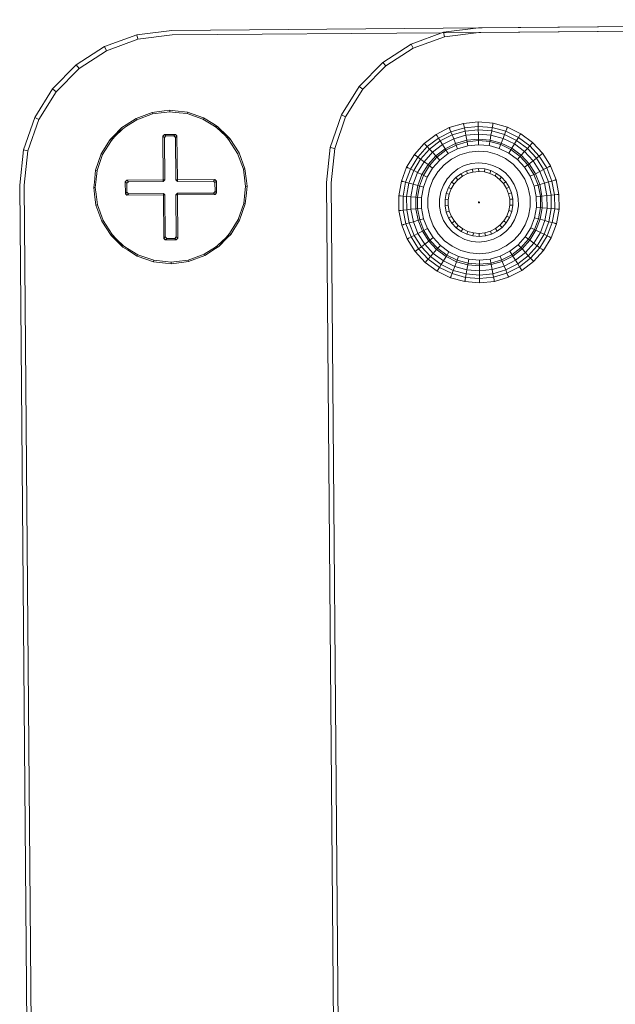
# Model space of a CAD drawing. Units: millimetres. Extents: x 701549 to 705604, y 106762 to 111694.
# Drawn here: x 703116 to 703154, y 108727 to 108791 of the extents above; entities that cross this region are included whole.
import ezdxf

# ---------------------------------------------------------------- set-up
doc = ezdxf.new("R2010")
doc.units = ezdxf.units.MM
doc.header["$MEASUREMENT"] = 0
doc.layers.add('Чертеж и Рисунок_Ном._пера__7', color=7, linetype='Continuous', lineweight=15)

msp = doc.modelspace()

# ---------------------------------------------------------------- linework, layer by layer
at = {"layer": 'Чертеж и Рисунок_Ном._пера__7', "color": 7, "linetype": 'Continuous', "lineweight": 15}
for p, q in [((703125.448, 108790.765), (703162.276, 108791.072)), ((703143.064, 108790.612), (703244.911, 108791.461)), ((703145.447, 108790.93), (703162.277, 108791.07)), ((703123.159, 108790.482), (703121.061, 108789.711)), ((703125.448, 108790.765), (703123.159, 108790.482)), ((703123.159, 108790.482), (703123.23, 108790.188)), ((703125.467, 108790.465), (703123.23, 108790.188)), ((703125.467, 108790.465), (703143.064, 108790.612)), ((703143.158, 108790.646), (703141.06, 108789.876)), ((703143.229, 108790.353), (703141.195, 108789.606)), ((703145.447, 108790.93), (703143.158, 108790.646)), ((703143.158, 108790.646), (703143.229, 108790.353)), ((703145.467, 108790.63), (703143.229, 108790.353)), ((703145.467, 108790.63), (703162.371, 108790.771)), ((703121.061, 108789.711), (703119.214, 108788.515)), ((703121.061, 108789.711), (703121.196, 108789.441)), ((703123.23, 108790.188), (703121.196, 108789.441)), ((703141.06, 108789.876), (703139.213, 108788.679)), ((703141.06, 108789.876), (703141.195, 108789.606)), ((703121.196, 108789.441), (703119.405, 108788.281)), ((703141.195, 108789.606), (703139.404, 108788.445)), ((703119.214, 108788.515), (703117.678, 108786.952)), ((703119.214, 108788.515), (703119.405, 108788.281)), ((703139.213, 108788.679), (703137.677, 108787.117)), ((703139.404, 108788.445), (703137.914, 108786.931)), ((703139.404, 108788.445), (703137.914, 108786.93)), ((703139.213, 108788.679), (703139.404, 108788.445)), ((703119.405, 108788.281), (703117.915, 108786.766)), ((703137.677, 108787.117), (703136.511, 108785.251)), ((703137.677, 108787.117), (703136.511, 108785.251)), ((703137.677, 108787.117), (703137.914, 108786.931)), ((703137.914, 108786.93), (703137.677, 108787.117)), ((703117.678, 108786.952), (703116.512, 108785.086)), ((703117.915, 108786.766), (703116.784, 108784.956)), ((703117.678, 108786.952), (703117.915, 108786.766)), ((703137.914, 108786.931), (703136.784, 108785.12)), ((703137.914, 108786.93), (703136.784, 108785.12)), ((703124.175, 108785.417), (703123.126, 108785.032)), ((703124.198, 108785.32), (703123.171, 108784.942)), ((703124.175, 108785.417), (703124.957, 108785.514)), ((703124.175, 108785.417), (703124.198, 108785.32)), ((703124.198, 108785.32), (703124.958, 108785.414)), ((703125.319, 108785.559), (703124.957, 108785.514)), ((703125.32, 108785.458), (703124.958, 108785.414)), ((703125.319, 108785.559), (703125.674, 108785.521)), ((703125.319, 108785.559), (703125.32, 108785.458)), ((703125.675, 108785.421), (703125.32, 108785.458)), ((703126.466, 108785.436), (703125.674, 108785.521)), ((703125.675, 108785.421), (703126.444, 108785.338)), ((703126.466, 108785.436), (703126.444, 108785.338)), ((703127.478, 108784.978), (703126.444, 108785.338)), ((703127.521, 108785.069), (703126.466, 108785.436)), ((703136.511, 108785.251), (703135.776, 108783.14)), ((703135.776, 108783.14), (703136.511, 108785.251)), ((703136.511, 108785.251), (703136.784, 108785.12)), ((703136.511, 108785.251), (703136.511, 108785.251)), ((703136.784, 108785.12), (703136.511, 108785.251)), ((703116.512, 108785.086), (703115.777, 108782.976)), ((703116.784, 108784.956), (703116.071, 108782.91)), ((703116.512, 108785.086), (703116.784, 108784.956)), ((703122.202, 108784.434), (703122.485, 108784.617)), ((703123.126, 108785.032), (703122.485, 108784.617)), ((703123.171, 108784.942), (703122.486, 108784.517)), ((703123.126, 108785.032), (703123.171, 108784.942)), ((703127.521, 108785.069), (703127.478, 108784.978)), ((703127.478, 108784.978), (703128.232, 108784.526)), ((703127.521, 108785.069), (703128.231, 108784.625)), ((703128.454, 108784.486), (703128.231, 108784.625)), ((703136.784, 108785.12), (703136.071, 108783.074)), ((703144.469, 108784.699), (703143.54, 108784.426)), ((703145.432, 108784.796), (703144.469, 108784.699)), ((703144.471, 108784.686), (703144.469, 108784.699)), ((703144.474, 108784.671), (703144.471, 108784.686)), ((703144.477, 108784.657), (703144.474, 108784.671)), ((703144.48, 108784.641), (703144.477, 108784.657)), ((703144.484, 108784.623), (703144.48, 108784.641)), ((703144.487, 108784.603), (703144.484, 108784.623)), ((703144.492, 108784.58), (703144.487, 108784.603)), ((703144.524, 108784.417), (703144.492, 108784.58)), ((703145.432, 108784.796), (703146.396, 108784.715)), ((703145.432, 108784.782), (703145.432, 108784.796)), ((703145.432, 108784.768), (703145.432, 108784.782)), ((703145.432, 108784.753), (703145.432, 108784.768)), ((703145.432, 108784.736), (703145.432, 108784.753)), ((703145.432, 108784.718), (703145.432, 108784.736)), ((703145.433, 108784.698), (703145.432, 108784.718)), ((703145.433, 108784.675), (703145.433, 108784.698)), ((703145.434, 108784.509), (703145.433, 108784.675)), ((703146.346, 108784.433), (703146.375, 108784.595)), ((703146.375, 108784.595), (703146.379, 108784.618)), ((703146.379, 108784.618), (703146.383, 108784.638)), ((703146.383, 108784.638), (703146.386, 108784.657)), ((703146.386, 108784.657), (703146.389, 108784.673)), ((703146.389, 108784.673), (703146.391, 108784.687)), ((703146.391, 108784.687), (703146.394, 108784.702)), ((703146.394, 108784.702), (703146.396, 108784.715)), ((703147.329, 108784.458), (703146.396, 108784.715)), ((703122.202, 108784.434), (703121.632, 108783.854)), ((703122.202, 108784.434), (703121.732, 108783.855)), ((703122.266, 108784.356), (703121.732, 108783.855)), ((703122.266, 108784.356), (703122.486, 108784.517)), ((703124.97, 108783.982), (703124.87, 108783.881)), ((703124.97, 108783.982), (703125.687, 108783.988)), ((703124.97, 108783.982), (703125.07, 108783.883)), ((703125.687, 108783.988), (703125.588, 108783.887)), ((703125.687, 108783.988), (703125.788, 108783.889)), ((703128.392, 108784.407), (703128.232, 108784.526)), ((703128.454, 108784.486), (703128.232, 108784.526)), ((703128.392, 108784.407), (703128.934, 108783.915)), ((703128.454, 108784.486), (703128.934, 108783.915)), ((703128.454, 108784.486), (703129.034, 108783.916)), ((703129.157, 108783.654), (703128.934, 108783.915)), ((703129.034, 108783.916), (703129.157, 108783.654)), ((703129.236, 108783.718), (703129.034, 108783.916)), ((703142.677, 108783.987), (703141.91, 108783.398)), ((703143.54, 108784.426), (703142.677, 108783.987)), ((703142.685, 108783.976), (703142.677, 108783.987)), ((703142.692, 108783.964), (703142.685, 108783.976)), ((703142.7, 108783.951), (703142.692, 108783.964)), ((703142.709, 108783.937), (703142.7, 108783.951)), ((703142.719, 108783.922), (703142.709, 108783.937)), ((703142.73, 108783.904), (703142.719, 108783.922)), ((703143.646, 108784.16), (703142.83, 108783.745)), ((703143.728, 108783.952), (703142.95, 108783.556)), ((703143.545, 108784.413), (703143.54, 108784.426)), ((703143.55, 108784.4), (703143.545, 108784.413)), ((703143.556, 108784.386), (703143.55, 108784.4)), ((703143.562, 108784.371), (703143.556, 108784.386)), ((703143.569, 108784.354), (703143.562, 108784.371)), ((703143.576, 108784.335), (703143.569, 108784.354)), ((703143.585, 108784.313), (703143.576, 108784.335)), ((703143.646, 108784.16), (703143.585, 108784.313)), ((703144.524, 108784.417), (703143.646, 108784.16)), ((703143.728, 108783.952), (703143.646, 108784.16)), ((703144.567, 108784.198), (703143.728, 108783.952)), ((703143.831, 108783.694), (703143.728, 108783.952)), ((703144.62, 108783.925), (703143.831, 108783.694)), ((703145.434, 108784.509), (703144.524, 108784.417)), ((703144.567, 108784.198), (703144.524, 108784.417)), ((703145.436, 108784.285), (703144.567, 108784.198)), ((703144.62, 108783.925), (703144.567, 108784.198)), ((703145.438, 108784.008), (703144.62, 108783.925)), ((703144.683, 108783.605), (703144.62, 108783.925)), ((703145.434, 108784.509), (703146.346, 108784.433)), ((703145.436, 108784.285), (703145.434, 108784.509)), ((703145.436, 108784.285), (703146.307, 108784.212)), ((703145.438, 108784.008), (703145.436, 108784.285)), ((703145.438, 108784.008), (703146.258, 108783.939)), ((703145.441, 108783.682), (703145.438, 108784.008)), ((703146.201, 108783.617), (703146.258, 108783.939)), ((703146.258, 108783.939), (703146.307, 108784.212)), ((703147.051, 108783.721), (703146.258, 108783.939)), ((703146.307, 108784.212), (703146.346, 108784.433)), ((703147.149, 108783.98), (703146.307, 108784.212)), ((703147.228, 108784.189), (703146.346, 108784.433)), ((703147.051, 108783.721), (703147.149, 108783.98)), ((703147.149, 108783.98), (703147.228, 108784.189)), ((703147.934, 108783.597), (703147.149, 108783.98)), ((703147.228, 108784.189), (703147.287, 108784.344)), ((703148.05, 108783.788), (703147.228, 108784.189)), ((703147.287, 108784.344), (703147.295, 108784.366)), ((703147.295, 108784.366), (703147.302, 108784.385)), ((703147.302, 108784.385), (703147.308, 108784.402)), ((703147.308, 108784.402), (703147.314, 108784.418)), ((703147.314, 108784.418), (703147.32, 108784.431)), ((703147.32, 108784.431), (703147.325, 108784.445)), ((703147.325, 108784.445), (703147.329, 108784.458)), ((703148.199, 108784.033), (703147.329, 108784.458)), ((703148.05, 108783.788), (703148.136, 108783.93)), ((703148.136, 108783.93), (703148.148, 108783.95)), ((703148.148, 108783.95), (703148.159, 108783.967)), ((703148.159, 108783.967), (703148.169, 108783.983)), ((703148.169, 108783.983), (703148.177, 108783.997)), ((703148.177, 108783.997), (703148.185, 108784.009)), ((703148.185, 108784.009), (703148.192, 108784.022)), ((703148.192, 108784.022), (703148.199, 108784.033)), ((703148.977, 108783.456), (703148.199, 108784.033)), ((703121.434, 108783.653), (703120.851, 108782.72)), ((703121.513, 108783.591), (703120.942, 108782.676)), ((703121.434, 108783.653), (703121.632, 108783.854)), ((703121.434, 108783.653), (703121.513, 108783.591)), ((703121.513, 108783.591), (703121.732, 108783.855)), ((703121.632, 108783.854), (703121.513, 108783.591)), ((703124.87, 108783.881), (703124.971, 108783.782)), ((703124.894, 108781.017), (703124.87, 108783.881)), ((703124.971, 108783.782), (703125.07, 108783.883)), ((703124.994, 108781.018), (703124.971, 108783.782)), ((703125.07, 108783.883), (703125.588, 108783.887)), ((703125.588, 108783.887), (703125.688, 108783.788)), ((703125.688, 108783.788), (703125.788, 108783.889)), ((703125.711, 108781.024), (703125.688, 108783.788)), ((703125.812, 108781.024), (703125.788, 108783.889)), ((703129.236, 108783.718), (703129.157, 108783.654)), ((703129.744, 108782.749), (703129.157, 108783.654)), ((703129.834, 108782.794), (703129.236, 108783.718)), ((703141.91, 108783.398), (703141.264, 108782.677)), ((703141.919, 108783.388), (703141.91, 108783.398)), ((703141.929, 108783.377), (703141.919, 108783.388)), ((703141.939, 108783.366), (703141.929, 108783.377)), ((703141.95, 108783.354), (703141.939, 108783.366)), ((703141.962, 108783.341), (703141.95, 108783.354)), ((703141.976, 108783.326), (703141.962, 108783.341)), ((703141.992, 108783.309), (703141.976, 108783.326)), ((703142.105, 108783.187), (703141.992, 108783.309)), ((703142.83, 108783.745), (703142.105, 108783.187)), ((703142.95, 108783.556), (703142.257, 108783.023)), ((703143.097, 108783.321), (703142.445, 108782.82)), ((703142.742, 108783.885), (703142.73, 108783.904)), ((703142.83, 108783.745), (703142.742, 108783.885)), ((703142.95, 108783.556), (703142.83, 108783.745)), ((703143.097, 108783.321), (703142.95, 108783.556)), ((703143.831, 108783.694), (703143.097, 108783.321)), ((703143.272, 108783.045), (703143.097, 108783.321)), ((703143.951, 108783.39), (703143.272, 108783.045)), ((703143.99, 108783.293), (703143.327, 108782.957)), ((703143.951, 108783.39), (703143.831, 108783.694)), ((703144.683, 108783.605), (703143.951, 108783.39)), ((703144.088, 108783.045), (703143.951, 108783.39)), ((703144.703, 108783.503), (703143.99, 108783.293)), ((703145.441, 108783.682), (703144.683, 108783.605)), ((703144.754, 108783.241), (703144.683, 108783.605)), ((703145.442, 108783.577), (703144.703, 108783.503)), ((703145.444, 108783.31), (703144.754, 108783.241)), ((703145.441, 108783.682), (703146.201, 108783.617)), ((703145.444, 108783.31), (703145.441, 108783.682)), ((703145.442, 108783.577), (703146.182, 108783.515)), ((703145.444, 108783.31), (703146.135, 108783.252)), ((703146.135, 108783.252), (703146.201, 108783.617)), ((703146.899, 108783.318), (703146.182, 108783.515)), ((703146.935, 108783.415), (703146.201, 108783.617)), ((703146.804, 108783.068), (703146.935, 108783.415)), ((703147.566, 108782.992), (703146.899, 108783.318)), ((703146.935, 108783.415), (703147.051, 108783.721)), ((703147.621, 108783.081), (703146.935, 108783.415)), ((703147.79, 108783.36), (703147.051, 108783.721)), ((703147.621, 108783.081), (703147.79, 108783.36)), ((703147.79, 108783.36), (703147.934, 108783.597)), ((703148.451, 108782.87), (703147.79, 108783.36)), ((703147.934, 108783.597), (703148.05, 108783.788)), ((703148.636, 108783.077), (703147.934, 108783.597)), ((703148.785, 108783.243), (703148.05, 108783.788)), ((703148.785, 108783.243), (703148.896, 108783.366)), ((703148.896, 108783.366), (703148.911, 108783.384)), ((703148.911, 108783.384), (703148.925, 108783.399)), ((703148.925, 108783.399), (703148.937, 108783.413)), ((703148.937, 108783.413), (703148.948, 108783.424)), ((703148.948, 108783.424), (703148.958, 108783.436)), ((703148.958, 108783.436), (703148.968, 108783.447)), ((703148.968, 108783.447), (703148.977, 108783.456)), ((703149.634, 108782.747), (703148.977, 108783.456)), ((703115.777, 108782.976), (703115.531, 108780.682)), ((703115.777, 108782.976), (703116.071, 108782.91)), ((703116.071, 108782.91), (703115.832, 108780.667)), ((703120.851, 108782.72), (703120.484, 108781.664)), ((703120.942, 108782.676), (703120.582, 108781.642)), ((703120.851, 108782.72), (703120.942, 108782.676)), ((703129.834, 108782.794), (703129.744, 108782.749)), ((703130.121, 108781.722), (703129.744, 108782.749)), ((703130.219, 108781.745), (703129.834, 108782.794)), ((703135.776, 108783.14), (703135.531, 108780.847)), ((703135.776, 108783.14), (703136.071, 108783.074)), ((703136.071, 108783.074), (703135.831, 108780.832)), ((703141.264, 108782.677), (703140.761, 108781.85)), ((703141.275, 108782.669), (703141.264, 108782.677)), ((703141.286, 108782.66), (703141.275, 108782.669)), ((703141.298, 108782.652), (703141.286, 108782.66)), ((703141.311, 108782.642), (703141.298, 108782.652)), ((703141.326, 108782.631), (703141.311, 108782.642)), ((703141.342, 108782.618), (703141.326, 108782.631)), ((703142.105, 108783.187), (703141.494, 108782.506)), ((703142.257, 108783.023), (703141.673, 108782.373)), ((703142.445, 108782.82), (703141.896, 108782.207)), ((703142.257, 108783.023), (703142.105, 108783.187)), ((703142.445, 108782.82), (703142.257, 108783.023)), ((703142.667, 108782.581), (703142.445, 108782.82)), ((703143.272, 108783.045), (703142.667, 108782.581)), ((703143.327, 108782.957), (703142.738, 108782.504)), ((703143.47, 108782.731), (703142.92, 108782.308)), ((703143.47, 108782.731), (703143.272, 108783.045)), ((703144.088, 108783.045), (703143.47, 108782.731)), ((703144.24, 108782.662), (703143.69, 108782.382)), ((703144.754, 108783.241), (703144.088, 108783.045)), ((703144.833, 108782.836), (703144.24, 108782.662)), ((703145.448, 108782.898), (703144.833, 108782.836)), ((703145.448, 108782.898), (703146.063, 108782.846)), ((703146.659, 108782.682), (703146.063, 108782.846)), ((703146.804, 108783.068), (703146.135, 108783.252)), ((703147.214, 108782.411), (703146.659, 108782.682)), ((703147.428, 108782.764), (703146.804, 108783.068)), ((703147.428, 108782.764), (703147.621, 108783.081)), ((703147.985, 108782.35), (703147.428, 108782.764)), ((703148.163, 108782.549), (703147.566, 108782.992)), ((703148.233, 108782.627), (703147.621, 108783.081)), ((703147.985, 108782.35), (703148.233, 108782.627)), ((703148.233, 108782.627), (703148.451, 108782.87)), ((703148.751, 108782.068), (703148.233, 108782.627)), ((703148.451, 108782.87), (703148.636, 108783.077)), ((703149.01, 108782.267), (703148.451, 108782.87)), ((703148.636, 108783.077), (703148.785, 108783.243)), ((703149.23, 108782.436), (703148.636, 108783.077)), ((703149.407, 108782.572), (703148.785, 108783.243)), ((703149.407, 108782.572), (703149.538, 108782.673)), ((703149.538, 108782.673), (703149.557, 108782.687)), ((703149.557, 108782.687), (703149.573, 108782.7)), ((703149.573, 108782.7), (703149.587, 108782.711)), ((703149.587, 108782.711), (703149.601, 108782.721)), ((703149.601, 108782.721), (703149.613, 108782.73)), ((703149.613, 108782.73), (703149.624, 108782.739)), ((703149.624, 108782.739), (703149.634, 108782.747)), ((703150.151, 108781.928), (703149.634, 108782.747)), ((703141.494, 108782.506), (703141.019, 108781.724)), ((703141.673, 108782.373), (703141.22, 108781.626)), ((703141.361, 108782.605), (703141.342, 108782.618)), ((703141.494, 108782.506), (703141.361, 108782.605)), ((703141.896, 108782.207), (703141.469, 108781.505)), ((703141.673, 108782.373), (703141.494, 108782.506)), ((703141.896, 108782.207), (703141.673, 108782.373)), ((703142.158, 108782.013), (703141.763, 108781.362)), ((703142.158, 108782.013), (703141.896, 108782.207)), ((703142.667, 108782.581), (703142.158, 108782.013)), ((703142.457, 108781.792), (703142.158, 108782.013)), ((703142.738, 108782.504), (703142.242, 108781.951)), ((703142.92, 108782.308), (703142.457, 108781.792)), ((703142.92, 108782.308), (703142.667, 108782.581)), ((703143.2, 108782.006), (703142.788, 108781.546)), ((703143.69, 108782.382), (703143.2, 108782.006)), ((703144.98, 108782.084), (703144.523, 108781.95)), ((703145.454, 108782.132), (703144.98, 108782.084)), ((703145.454, 108782.132), (703145.928, 108782.092)), ((703146.387, 108781.965), (703145.928, 108782.092)), ((703147.71, 108782.043), (703147.214, 108782.411)), ((703148.13, 108781.59), (703147.71, 108782.043)), ((703148.456, 108781.842), (703147.985, 108782.35)), ((703148.668, 108782.004), (703148.163, 108782.549)), ((703148.456, 108781.842), (703148.751, 108782.068)), ((703149.065, 108781.376), (703148.668, 108782.004)), ((703148.751, 108782.068), (703149.01, 108782.267)), ((703149.157, 108781.423), (703148.751, 108782.068)), ((703149.01, 108782.267), (703149.23, 108782.436)), ((703149.449, 108781.571), (703149.01, 108782.267)), ((703149.23, 108782.436), (703149.407, 108782.572)), ((703149.696, 108781.697), (703149.23, 108782.436)), ((703149.895, 108781.798), (703149.407, 108782.572)), ((703120.484, 108781.664), (703120.4, 108780.879)), ((703120.484, 108781.664), (703120.582, 108781.642)), ((703120.582, 108781.642), (703120.5, 108780.88)), ((703130.219, 108781.745), (703130.121, 108781.722)), ((703130.121, 108781.722), (703130.216, 108780.961)), ((703130.219, 108781.745), (703130.316, 108780.962)), ((703140.761, 108781.85), (703140.419, 108780.945)), ((703141.019, 108781.724), (703140.695, 108780.868)), ((703140.773, 108781.844), (703140.761, 108781.85)), ((703140.786, 108781.838), (703140.773, 108781.844)), ((703140.8, 108781.831), (703140.786, 108781.838)), ((703140.814, 108781.824), (703140.8, 108781.831)), ((703140.831, 108781.816), (703140.814, 108781.824)), ((703140.849, 108781.807), (703140.831, 108781.816)), ((703140.87, 108781.796), (703140.849, 108781.807)), ((703141.019, 108781.724), (703140.87, 108781.796)), ((703141.22, 108781.626), (703140.911, 108780.809)), ((703141.22, 108781.626), (703141.019, 108781.724)), ((703141.469, 108781.505), (703141.178, 108780.735)), ((703141.469, 108781.505), (703141.22, 108781.626)), ((703141.763, 108781.362), (703141.469, 108781.505)), ((703141.763, 108781.362), (703141.493, 108780.648)), ((703142.097, 108781.199), (703141.763, 108781.362)), ((703142.242, 108781.951), (703141.856, 108781.316)), ((703142.457, 108781.792), (703142.097, 108781.199)), ((703142.788, 108781.546), (703142.467, 108781.018)), ((703143.721, 108781.443), (703143.403, 108781.089)), ((703144.099, 108781.734), (703143.721, 108781.443)), ((703144.293, 108781.426), (703143.969, 108781.176)), ((703144.523, 108781.95), (703144.099, 108781.734)), ((703144.658, 108781.611), (703144.293, 108781.426)), ((703144.399, 108781.258), (703144.293, 108781.426)), ((703144.731, 108781.427), (703144.399, 108781.258)), ((703145.05, 108781.726), (703144.658, 108781.611)), ((703144.731, 108781.427), (703144.658, 108781.611)), ((703145.088, 108781.532), (703144.731, 108781.427)), ((703145.457, 108781.767), (703145.05, 108781.726)), ((703145.088, 108781.532), (703145.05, 108781.726)), ((703145.459, 108781.569), (703145.088, 108781.532)), ((703145.457, 108781.767), (703145.865, 108781.733)), ((703145.459, 108781.569), (703145.457, 108781.767)), ((703145.459, 108781.569), (703145.83, 108781.538)), ((703145.83, 108781.538), (703145.865, 108781.733)), ((703146.189, 108781.439), (703145.83, 108781.538)), ((703146.259, 108781.624), (703145.865, 108781.733)), ((703146.189, 108781.439), (703146.259, 108781.624)), ((703146.524, 108781.276), (703146.189, 108781.439)), ((703146.626, 108781.445), (703146.259, 108781.624)), ((703146.816, 108781.756), (703146.387, 108781.965)), ((703146.524, 108781.276), (703146.626, 108781.445)), ((703146.955, 108781.201), (703146.626, 108781.445)), ((703147.198, 108781.472), (703146.816, 108781.756)), ((703147.522, 108781.123), (703147.198, 108781.472)), ((703148.459, 108781.068), (703148.13, 108781.59)), ((703148.826, 108781.255), (703148.456, 108781.842)), ((703148.826, 108781.255), (703149.157, 108781.423)), ((703149.339, 108780.685), (703149.065, 108781.376)), ((703149.157, 108781.423), (703149.449, 108781.571)), ((703149.439, 108780.715), (703149.157, 108781.423)), ((703149.449, 108781.571), (703149.696, 108781.697)), ((703149.752, 108780.807), (703149.449, 108781.571)), ((703149.696, 108781.697), (703149.895, 108781.798)), ((703150.018, 108780.885), (703149.696, 108781.697)), ((703149.895, 108781.798), (703150.043, 108781.873)), ((703150.233, 108780.948), (703149.895, 108781.798)), ((703150.043, 108781.873), (703150.064, 108781.884)), ((703150.064, 108781.884), (703150.082, 108781.893)), ((703150.082, 108781.893), (703150.098, 108781.901)), ((703150.098, 108781.901), (703150.113, 108781.909)), ((703150.113, 108781.909), (703150.126, 108781.916)), ((703150.126, 108781.916), (703150.139, 108781.922)), ((703150.139, 108781.922), (703150.151, 108781.928)), ((703150.508, 108781.029), (703150.151, 108781.928)), ((703120.361, 108780.518), (703120.4, 108780.879)), ((703120.462, 108780.518), (703120.5, 108780.88)), ((703122.416, 108780.896), (703122.515, 108780.997)), ((703122.416, 108780.896), (703122.423, 108780.117)), ((703122.416, 108780.896), (703122.517, 108780.797)), ((703124.894, 108781.017), (703122.515, 108780.997)), ((703122.616, 108780.898), (703122.515, 108780.997)), ((703122.517, 108780.797), (703122.616, 108780.898)), ((703122.517, 108780.797), (703122.522, 108780.218)), ((703124.895, 108780.917), (703122.616, 108780.898)), ((703124.894, 108781.017), (703124.994, 108781.018)), ((703124.894, 108781.017), (703124.895, 108780.917)), ((703124.895, 108780.917), (703124.994, 108781.018)), ((703125.711, 108781.024), (703125.812, 108781.024)), ((703125.711, 108781.024), (703125.812, 108780.924)), ((703125.812, 108781.024), (703128.261, 108781.045)), ((703125.812, 108780.924), (703125.812, 108781.024)), ((703125.812, 108780.924), (703128.161, 108780.944)), ((703128.261, 108781.045), (703128.161, 108780.944)), ((703128.161, 108780.944), (703128.262, 108780.845)), ((703128.362, 108780.946), (703128.261, 108781.045)), ((703128.362, 108780.946), (703128.262, 108780.845)), ((703128.262, 108780.845), (703128.267, 108780.266)), ((703128.362, 108780.946), (703128.368, 108780.167)), ((703130.26, 108780.6), (703130.216, 108780.961)), ((703130.361, 108780.601), (703130.316, 108780.962)), ((703135.531, 108780.847), (703136.698, 108640.852)), ((703135.831, 108780.832), (703136.998, 108640.871)), ((703140.419, 108780.945), (703140.249, 108779.991)), ((703140.432, 108780.941), (703140.419, 108780.945)), ((703140.446, 108780.937), (703140.432, 108780.941)), ((703140.46, 108780.933), (703140.446, 108780.937)), ((703140.476, 108780.928), (703140.46, 108780.933)), ((703140.494, 108780.924), (703140.476, 108780.928)), ((703140.513, 108780.919), (703140.494, 108780.924)), ((703140.536, 108780.912), (703140.513, 108780.919)), ((703140.695, 108780.868), (703140.535, 108779.968)), ((703140.695, 108780.868), (703140.536, 108780.912)), ((703140.911, 108780.809), (703140.695, 108780.868)), ((703140.911, 108780.809), (703140.758, 108779.949)), ((703141.178, 108780.735), (703140.911, 108780.809)), ((703141.178, 108780.735), (703141.034, 108779.925)), ((703141.493, 108780.648), (703141.178, 108780.735)), ((703141.856, 108781.316), (703141.594, 108780.621)), ((703142.097, 108781.199), (703141.851, 108780.55)), ((703142.467, 108781.018), (703142.248, 108780.44)), ((703143.403, 108781.089), (703143.156, 108780.682)), ((703143.696, 108780.872), (703143.483, 108780.522)), ((703143.855, 108780.754), (703143.661, 108780.435)), ((703143.969, 108781.176), (703143.696, 108780.872)), ((703143.855, 108780.754), (703143.696, 108780.872)), ((703144.103, 108781.031), (703143.855, 108780.754)), ((703144.103, 108781.031), (703143.969, 108781.176)), ((703144.399, 108781.258), (703144.103, 108781.031)), ((703146.823, 108781.054), (703146.524, 108781.276)), ((703146.823, 108781.054), (703146.955, 108781.201)), ((703147.076, 108780.781), (703146.823, 108781.054)), ((703147.233, 108780.901), (703146.955, 108781.201)), ((703147.076, 108780.781), (703147.233, 108780.901)), ((703147.275, 108780.466), (703147.076, 108780.781)), ((703147.451, 108780.555), (703147.233, 108780.901)), ((703147.776, 108780.721), (703147.522, 108781.123)), ((703147.951, 108780.278), (703147.776, 108780.721)), ((703148.687, 108780.494), (703148.459, 108781.068)), ((703149.082, 108780.61), (703148.826, 108781.255)), ((703149.082, 108780.61), (703149.439, 108780.715)), ((703149.439, 108780.715), (703149.752, 108780.807)), ((703149.585, 108779.967), (703149.439, 108780.715)), ((703149.752, 108780.807), (703150.018, 108780.885)), ((703149.91, 108779.999), (703149.752, 108780.807)), ((703150.018, 108780.885), (703150.233, 108780.948)), ((703150.186, 108780.027), (703150.018, 108780.885)), ((703150.233, 108780.948), (703150.392, 108780.995)), ((703150.408, 108780.05), (703150.233, 108780.948)), ((703150.392, 108780.995), (703150.414, 108781.001)), ((703150.414, 108781.001), (703150.434, 108781.007)), ((703150.434, 108781.007), (703150.451, 108781.012)), ((703150.451, 108781.012), (703150.467, 108781.017)), ((703150.467, 108781.017), (703150.481, 108781.021)), ((703150.481, 108781.021), (703150.495, 108781.025)), ((703150.495, 108781.025), (703150.508, 108781.029)), ((703150.694, 108780.079), (703150.508, 108781.029)), ((703115.531, 108780.682), (703116.699, 108640.687)), ((703115.832, 108780.667), (703116.998, 108640.707)), ((703120.361, 108780.518), (703120.462, 108780.518)), ((703120.361, 108780.518), (703120.413, 108780.101)), ((703120.503, 108779.373), (703120.413, 108780.101)), ((703120.462, 108780.518), (703120.513, 108780.101)), ((703120.601, 108779.396), (703120.513, 108780.101)), ((703122.423, 108780.117), (703122.522, 108780.218)), ((703122.423, 108780.117), (703122.523, 108780.018)), ((703122.623, 108780.119), (703122.522, 108780.218)), ((703122.523, 108780.018), (703122.623, 108780.119)), ((703124.901, 108780.138), (703122.623, 108780.119)), ((703124.901, 108780.138), (703124.902, 108780.038)), ((703125.002, 108780.039), (703124.901, 108780.138)), ((703125.819, 108780.146), (703125.72, 108780.045)), ((703125.819, 108780.146), (703128.168, 108780.165)), ((703125.82, 108780.045), (703125.819, 108780.146)), ((703125.82, 108780.045), (703128.269, 108780.066)), ((703128.267, 108780.266), (703128.168, 108780.165)), ((703128.168, 108780.165), (703128.269, 108780.066)), ((703128.368, 108780.167), (703128.267, 108780.266)), ((703128.368, 108780.167), (703128.269, 108780.066)), ((703130.14, 108779.476), (703130.216, 108780.182)), ((703130.26, 108780.6), (703130.216, 108780.182)), ((703130.238, 108779.454), (703130.316, 108780.183)), ((703130.361, 108780.601), (703130.26, 108780.6)), ((703130.361, 108780.601), (703130.316, 108780.183)), ((703141.493, 108780.648), (703141.359, 108779.898)), ((703141.594, 108780.621), (703141.463, 108779.889)), ((703141.851, 108780.55), (703141.493, 108780.648)), ((703141.851, 108780.55), (703141.73, 108779.867)), ((703142.248, 108780.44), (703142.14, 108779.832)), ((703142.988, 108780.236), (703142.904, 108779.768)), ((703143.156, 108780.682), (703142.988, 108780.236)), ((703143.339, 108780.14), (703143.267, 108779.737)), ((703143.483, 108780.522), (703143.339, 108780.14)), ((703143.53, 108780.087), (703143.339, 108780.14)), ((703143.53, 108780.087), (703143.464, 108779.72)), ((703143.661, 108780.435), (703143.483, 108780.522)), ((703143.661, 108780.435), (703143.53, 108780.087)), ((703147.275, 108780.466), (703147.451, 108780.555)), ((703147.412, 108780.12), (703147.275, 108780.466)), ((703147.412, 108780.12), (703147.602, 108780.175)), ((703147.483, 108779.754), (703147.412, 108780.12)), ((703147.602, 108780.175), (703147.451, 108780.555)), ((703147.68, 108779.774), (703147.602, 108780.175)), ((703148.043, 108779.811), (703147.951, 108780.278)), ((703148.806, 108779.888), (703148.687, 108780.494)), ((703149.216, 108779.929), (703149.082, 108780.61)), ((703149.481, 108779.956), (703149.339, 108780.685)), ((703150.408, 108780.05), (703150.573, 108780.066)), ((703150.573, 108780.066), (703150.596, 108780.069)), ((703150.596, 108780.069), (703150.617, 108780.071)), ((703150.617, 108780.071), (703150.635, 108780.073)), ((703150.635, 108780.073), (703150.651, 108780.074)), ((703150.651, 108780.074), (703150.666, 108780.076)), ((703150.666, 108780.076), (703150.68, 108780.077)), ((703150.68, 108780.077), (703150.694, 108780.079)), ((703150.702, 108779.111), (703150.694, 108780.079)), ((703124.902, 108780.038), (703122.523, 108780.018)), ((703125.002, 108780.039), (703124.902, 108780.038)), ((703124.902, 108780.038), (703124.926, 108777.204)), ((703125.002, 108780.039), (703125.025, 108777.305)), ((703125.82, 108780.045), (703125.72, 108780.045)), ((703125.72, 108780.045), (703125.742, 108777.311)), ((703125.82, 108780.045), (703125.843, 108777.212)), ((703129.78, 108778.443), (703130.14, 108779.476)), ((703129.87, 108778.399), (703130.238, 108779.454)), ((703130.238, 108779.454), (703130.14, 108779.476)), ((703140.263, 108779.991), (703140.249, 108779.991)), ((703140.249, 108779.991), (703140.257, 108779.024)), ((703140.277, 108779.989), (703140.263, 108779.991)), ((703140.292, 108779.988), (703140.277, 108779.989)), ((703140.308, 108779.987), (703140.292, 108779.988)), ((703140.326, 108779.985), (703140.308, 108779.987)), ((703140.347, 108779.983), (703140.326, 108779.985)), ((703140.37, 108779.981), (703140.347, 108779.983)), ((703140.535, 108779.968), (703140.37, 108779.981)), ((703140.535, 108779.968), (703140.542, 108779.052)), ((703140.758, 108779.949), (703140.535, 108779.968)), ((703140.758, 108779.949), (703140.765, 108779.075)), ((703141.034, 108779.925), (703140.758, 108779.949)), ((703141.034, 108779.925), (703141.041, 108779.103)), ((703141.359, 108779.898), (703141.034, 108779.925)), ((703141.359, 108779.898), (703141.366, 108779.136)), ((703141.73, 108779.867), (703141.359, 108779.898)), ((703141.463, 108779.889), (703141.469, 108779.146)), ((703141.73, 108779.867), (703141.735, 108779.173)), ((703142.14, 108779.832), (703142.145, 108779.215)), ((703142.904, 108779.768), (703142.908, 108779.291)), ((703143.267, 108779.737), (703143.27, 108779.328)), ((703143.464, 108779.72), (703143.267, 108779.737)), ((703143.464, 108779.72), (703143.468, 108779.348)), ((703145.442, 108779.56), (703145.441, 108779.554)), ((703145.441, 108779.554), (703145.441, 108779.547)), ((703145.441, 108779.547), (703145.442, 108779.542)), ((703145.444, 108779.567), (703145.442, 108779.56)), ((703145.442, 108779.542), (703145.445, 108779.535)), ((703145.448, 108779.572), (703145.444, 108779.567)), ((703145.445, 108779.535), (703145.448, 108779.53)), ((703145.452, 108779.576), (703145.448, 108779.572)), ((703145.448, 108779.53), (703145.452, 108779.526)), ((703145.457, 108779.58), (703145.452, 108779.576)), ((703145.452, 108779.526), (703145.458, 108779.522)), ((703145.463, 108779.583), (703145.457, 108779.58)), ((703145.458, 108779.522), (703145.463, 108779.519)), ((703145.469, 108779.585), (703145.463, 108779.583)), ((703145.463, 108779.519), (703145.469, 108779.517)), ((703145.481, 108779.585), (703145.469, 108779.585)), ((703145.469, 108779.517), (703145.476, 108779.516)), ((703145.476, 108779.516), (703145.482, 108779.517)), ((703145.488, 108779.583), (703145.481, 108779.585)), ((703145.482, 108779.517), (703145.488, 108779.519)), ((703145.493, 108779.581), (703145.488, 108779.583)), ((703145.488, 108779.519), (703145.494, 108779.522)), ((703145.498, 108779.577), (703145.493, 108779.581)), ((703145.494, 108779.522), (703145.499, 108779.526)), ((703145.503, 108779.572), (703145.498, 108779.577)), ((703145.499, 108779.526), (703145.503, 108779.53)), ((703145.506, 108779.567), (703145.503, 108779.572)), ((703145.503, 108779.53), (703145.507, 108779.536)), ((703145.509, 108779.561), (703145.506, 108779.567)), ((703145.507, 108779.536), (703145.509, 108779.542)), ((703145.51, 108779.555), (703145.509, 108779.561)), ((703145.509, 108779.542), (703145.51, 108779.548)), ((703145.51, 108779.548), (703145.51, 108779.555)), ((703147.483, 108779.754), (703147.68, 108779.774)), ((703147.486, 108779.382), (703147.483, 108779.754)), ((703147.684, 108779.365), (703147.68, 108779.774)), ((703148.047, 108779.334), (703148.043, 108779.811)), ((703148.811, 108779.27), (703148.806, 108779.888)), ((703149.216, 108779.929), (703149.585, 108779.967)), ((703149.221, 108779.236), (703149.216, 108779.929)), ((703149.488, 108779.213), (703149.481, 108779.956)), ((703149.585, 108779.967), (703149.91, 108779.999)), ((703149.592, 108779.204), (703149.585, 108779.967)), ((703149.91, 108779.999), (703150.186, 108780.027)), ((703149.917, 108779.177), (703149.91, 108779.999)), ((703150.186, 108780.027), (703150.408, 108780.05)), ((703150.193, 108779.153), (703150.186, 108780.027)), ((703150.416, 108779.135), (703150.408, 108780.05)), ((703120.503, 108779.373), (703120.601, 108779.396)), ((703120.503, 108779.373), (703120.888, 108778.324)), ((703120.601, 108779.396), (703120.978, 108778.369)), ((703140.271, 108779.025), (703140.257, 108779.024)), ((703140.257, 108779.024), (703140.443, 108778.074)), ((703140.285, 108779.026), (703140.271, 108779.025)), ((703140.3, 108779.028), (703140.285, 108779.026)), ((703140.316, 108779.03), (703140.3, 108779.028)), ((703140.334, 108779.032), (703140.316, 108779.03)), ((703140.355, 108779.033), (703140.334, 108779.032)), ((703140.378, 108779.036), (703140.355, 108779.033)), ((703140.542, 108779.052), (703140.378, 108779.036)), ((703140.765, 108779.075), (703140.542, 108779.052)), ((703140.542, 108779.052), (703140.718, 108778.154)), ((703141.041, 108779.103), (703140.765, 108779.075)), ((703140.765, 108779.075), (703140.933, 108778.217)), ((703141.366, 108779.136), (703141.041, 108779.103)), ((703141.041, 108779.103), (703141.199, 108778.296)), ((703141.735, 108779.173), (703141.366, 108779.136)), ((703141.366, 108779.136), (703141.512, 108778.388)), ((703141.469, 108779.146), (703141.612, 108778.417)), ((703141.735, 108779.173), (703141.868, 108778.492)), ((703142.145, 108779.215), (703142.264, 108778.608)), ((703142.908, 108779.291), (703142.999, 108778.824)), ((703142.999, 108778.824), (703143.175, 108778.382)), ((703143.468, 108779.348), (703143.27, 108779.328)), ((703143.27, 108779.328), (703143.349, 108778.927)), ((703143.539, 108778.983), (703143.349, 108778.927)), ((703143.349, 108778.927), (703143.5, 108778.547)), ((703143.468, 108779.348), (703143.539, 108778.983)), ((703143.539, 108778.983), (703143.676, 108778.637)), ((703147.29, 108778.667), (703147.421, 108779.015)), ((703147.421, 108779.015), (703147.486, 108779.382)), ((703147.421, 108779.015), (703147.612, 108778.962)), ((703147.467, 108778.58), (703147.612, 108778.962)), ((703147.486, 108779.382), (703147.684, 108779.365)), ((703147.612, 108778.962), (703147.684, 108779.365)), ((703147.795, 108778.42), (703147.963, 108778.866)), ((703147.963, 108778.866), (703148.047, 108779.334)), ((703148.702, 108778.662), (703148.811, 108779.27)), ((703149.1, 108778.552), (703149.221, 108779.236)), ((703149.221, 108779.236), (703149.592, 108779.204)), ((703149.357, 108778.481), (703149.488, 108779.213)), ((703149.458, 108778.454), (703149.592, 108779.204)), ((703149.592, 108779.204), (703149.917, 108779.177)), ((703149.773, 108778.367), (703149.917, 108779.177)), ((703149.917, 108779.177), (703150.193, 108779.153)), ((703150.04, 108778.293), (703150.193, 108779.153)), ((703150.193, 108779.153), (703150.416, 108779.135)), ((703150.256, 108778.234), (703150.416, 108779.135)), ((703150.416, 108779.135), (703150.581, 108779.121)), ((703150.532, 108778.158), (703150.702, 108779.111)), ((703150.581, 108779.121), (703150.604, 108779.119)), ((703150.604, 108779.119), (703150.625, 108779.117)), ((703150.625, 108779.117), (703150.643, 108779.116)), ((703150.643, 108779.116), (703150.659, 108779.114)), ((703150.659, 108779.114), (703150.674, 108779.113)), ((703150.674, 108779.113), (703150.688, 108779.112)), ((703150.688, 108779.112), (703150.702, 108779.111)), ((703120.888, 108778.324), (703120.978, 108778.369)), ((703120.888, 108778.324), (703121.486, 108777.401)), ((703120.978, 108778.369), (703121.564, 108777.464)), ((703129.209, 108777.528), (703129.78, 108778.443)), ((703129.288, 108777.466), (703129.87, 108778.399)), ((703129.87, 108778.399), (703129.78, 108778.443)), ((703140.718, 108778.154), (703140.559, 108778.108)), ((703140.933, 108778.217), (703140.718, 108778.154)), ((703140.718, 108778.154), (703141.056, 108777.304)), ((703141.199, 108778.296), (703140.933, 108778.217)), ((703140.933, 108778.217), (703141.255, 108777.406)), ((703141.512, 108778.388), (703141.199, 108778.296)), ((703141.199, 108778.296), (703141.502, 108777.531)), ((703141.868, 108778.492), (703141.512, 108778.388)), ((703141.512, 108778.388), (703141.793, 108777.679)), ((703141.612, 108778.417), (703141.886, 108777.726)), ((703141.868, 108778.492), (703142.125, 108777.847)), ((703142.264, 108778.608), (703142.492, 108778.034)), ((703143.175, 108778.382), (703143.429, 108777.979)), ((703143.676, 108778.637), (703143.5, 108778.547)), ((703143.5, 108778.547), (703143.718, 108778.201)), ((703143.676, 108778.637), (703143.875, 108778.321)), ((703143.875, 108778.321), (703143.718, 108778.201)), ((703143.718, 108778.201), (703143.996, 108777.901)), ((703143.875, 108778.321), (703144.128, 108778.049)), ((703146.847, 108778.071), (703147.096, 108778.348)), ((703146.982, 108777.926), (703147.255, 108778.23)), ((703147.096, 108778.348), (703147.29, 108778.667)), ((703147.096, 108778.348), (703147.255, 108778.23)), ((703147.255, 108778.23), (703147.467, 108778.58)), ((703147.29, 108778.667), (703147.467, 108778.58)), ((703147.548, 108778.013), (703147.795, 108778.42)), ((703148.484, 108778.084), (703148.702, 108778.662)), ((703148.854, 108777.903), (703149.1, 108778.552)), ((703149.095, 108777.786), (703149.357, 108778.481)), ((703149.1, 108778.552), (703149.458, 108778.454)), ((703149.188, 108777.741), (703149.458, 108778.454)), ((703149.458, 108778.454), (703149.773, 108778.367)), ((703149.482, 108777.598), (703149.773, 108778.367)), ((703149.731, 108777.476), (703150.04, 108778.293)), ((703149.773, 108778.367), (703150.04, 108778.293)), ((703149.932, 108777.378), (703150.256, 108778.234)), ((703150.04, 108778.293), (703150.256, 108778.234)), ((703150.19, 108777.252), (703150.532, 108778.158)), ((703150.256, 108778.234), (703150.415, 108778.19)), ((703150.415, 108778.19), (703150.438, 108778.184)), ((703150.438, 108778.184), (703150.457, 108778.179)), ((703150.457, 108778.179), (703150.475, 108778.174)), ((703150.475, 108778.174), (703150.491, 108778.169)), ((703150.491, 108778.169), (703150.505, 108778.165)), ((703150.505, 108778.165), (703150.519, 108778.162)), ((703150.519, 108778.162), (703150.532, 108778.158)), ((703129.209, 108777.528), (703128.964, 108777.238)), ((703129.064, 108777.239), (703129.209, 108777.528)), ((703129.288, 108777.466), (703129.209, 108777.528)), ((703140.456, 108778.078), (703140.443, 108778.074)), ((703140.443, 108778.074), (703140.8, 108777.174)), ((703140.469, 108778.082), (703140.456, 108778.078)), ((703140.484, 108778.086), (703140.469, 108778.082)), ((703140.5, 108778.091), (703140.484, 108778.086)), ((703140.517, 108778.096), (703140.5, 108778.091)), ((703140.537, 108778.101), (703140.517, 108778.096)), ((703140.559, 108778.108), (703140.537, 108778.101)), ((703141.502, 108777.531), (703141.255, 108777.406)), ((703141.793, 108777.679), (703141.502, 108777.531)), ((703141.502, 108777.531), (703141.941, 108776.836)), ((703142.125, 108777.847), (703141.793, 108777.679)), ((703141.793, 108777.679), (703142.2, 108777.034)), ((703141.886, 108777.726), (703142.283, 108777.098)), ((703142.125, 108777.847), (703142.494, 108777.261)), ((703142.492, 108778.034), (703142.821, 108777.512)), ((703142.821, 108777.512), (703143.241, 108777.059)), ((703143.429, 108777.979), (703143.753, 108777.63)), ((703143.753, 108777.63), (703144.135, 108777.346)), ((703144.128, 108778.049), (703143.996, 108777.901)), ((703143.996, 108777.901), (703144.324, 108777.657)), ((703144.128, 108778.049), (703144.427, 108777.827)), ((703144.427, 108777.827), (703144.324, 108777.657)), ((703144.324, 108777.657), (703144.692, 108777.478)), ((703144.427, 108777.827), (703144.762, 108777.663)), ((703144.762, 108777.663), (703144.692, 108777.478)), ((703144.762, 108777.663), (703145.121, 108777.564)), ((703145.121, 108777.564), (703145.086, 108777.37)), ((703145.121, 108777.564), (703145.492, 108777.533)), ((703145.492, 108777.533), (703145.863, 108777.57)), ((703145.492, 108777.533), (703145.494, 108777.335)), ((703145.863, 108777.57), (703146.22, 108777.675)), ((703145.863, 108777.57), (703145.901, 108777.376)), ((703145.901, 108777.376), (703146.293, 108777.491)), ((703146.22, 108777.675), (703146.552, 108777.844)), ((703146.22, 108777.675), (703146.293, 108777.491)), ((703146.293, 108777.491), (703146.658, 108777.677)), ((703146.552, 108777.844), (703146.847, 108778.071)), ((703146.552, 108777.844), (703146.658, 108777.677)), ((703146.658, 108777.677), (703146.982, 108777.926)), ((703146.847, 108778.071), (703146.982, 108777.926)), ((703146.852, 108777.369), (703147.23, 108777.659)), ((703147.23, 108777.659), (703147.548, 108778.013)), ((703147.751, 108777.096), (703148.163, 108777.556)), ((703148.163, 108777.556), (703148.484, 108778.084)), ((703148.494, 108777.311), (703148.854, 108777.903)), ((703148.709, 108777.152), (703149.095, 108777.786)), ((703148.792, 108777.089), (703149.188, 108777.741)), ((703148.854, 108777.903), (703149.188, 108777.741)), ((703149.055, 108776.895), (703149.482, 108777.598)), ((703149.188, 108777.741), (703149.482, 108777.598)), ((703149.482, 108777.598), (703149.731, 108777.476)), ((703121.486, 108777.401), (703121.564, 108777.464)), ((703121.486, 108777.401), (703121.713, 108777.178)), ((703121.564, 108777.464), (703121.813, 108777.178)), ((703121.713, 108777.178), (703121.564, 108777.464)), ((703122.267, 108776.632), (703121.713, 108777.178)), ((703122.33, 108776.712), (703121.813, 108777.178)), ((703122.267, 108776.632), (703121.813, 108777.178)), ((703125.025, 108777.305), (703124.926, 108777.204)), ((703125.027, 108777.105), (703124.926, 108777.204)), ((703125.126, 108777.206), (703125.025, 108777.305)), ((703125.027, 108777.105), (703125.126, 108777.206)), ((703125.027, 108777.105), (703125.744, 108777.111)), ((703125.126, 108777.206), (703125.643, 108777.21)), ((703125.742, 108777.311), (703125.643, 108777.21)), ((703125.744, 108777.111), (703125.643, 108777.21)), ((703125.843, 108777.212), (703125.742, 108777.311)), ((703125.744, 108777.111), (703125.843, 108777.212)), ((703128.456, 108776.763), (703128.964, 108777.238)), ((703128.519, 108776.685), (703129.064, 108777.239)), ((703128.519, 108776.685), (703128.964, 108777.238)), ((703129.288, 108777.466), (703129.064, 108777.239)), ((703140.812, 108777.18), (703140.8, 108777.174)), ((703140.8, 108777.174), (703141.316, 108776.355)), ((703140.825, 108777.187), (703140.812, 108777.18)), ((703140.838, 108777.194), (703140.825, 108777.187)), ((703140.853, 108777.201), (703140.838, 108777.194)), ((703140.869, 108777.209), (703140.853, 108777.201)), ((703140.887, 108777.218), (703140.869, 108777.209)), ((703140.908, 108777.229), (703140.887, 108777.218)), ((703141.056, 108777.304), (703140.908, 108777.229)), ((703141.255, 108777.406), (703141.056, 108777.304)), ((703141.056, 108777.304), (703141.544, 108776.53)), ((703141.255, 108777.406), (703141.721, 108776.667)), ((703142.2, 108777.034), (703141.941, 108776.836)), ((703142.494, 108777.261), (703142.2, 108777.034)), ((703142.2, 108777.034), (703142.718, 108776.475)), ((703142.283, 108777.098), (703142.788, 108776.553)), ((703142.494, 108777.261), (703142.966, 108776.752)), ((703143.241, 108777.059), (703143.737, 108776.691)), ((703144.135, 108777.346), (703144.563, 108777.137)), ((703144.563, 108777.137), (703145.022, 108777.011)), ((703144.692, 108777.478), (703145.086, 108777.37)), ((703145.022, 108777.011), (703145.497, 108776.971)), ((703145.086, 108777.37), (703145.494, 108777.335)), ((703145.494, 108777.335), (703145.901, 108777.376)), ((703145.497, 108776.971), (703145.971, 108777.019)), ((703145.971, 108777.019), (703146.428, 108777.153)), ((703146.428, 108777.153), (703146.852, 108777.369)), ((703147.261, 108776.72), (703147.751, 108777.096)), ((703148.031, 108776.795), (703148.494, 108777.311)), ((703148.213, 108776.598), (703148.709, 108777.152)), ((703148.284, 108776.522), (703148.792, 108777.089)), ((703148.494, 108777.311), (703148.792, 108777.089)), ((703148.506, 108776.282), (703149.055, 108776.895)), ((703148.792, 108777.089), (703149.055, 108776.895)), ((703149.055, 108776.895), (703149.277, 108776.73)), ((703149.277, 108776.73), (703149.731, 108777.476)), ((703149.457, 108776.596), (703149.932, 108777.378)), ((703149.687, 108776.425), (703150.19, 108777.252)), ((703149.731, 108777.476), (703149.932, 108777.378)), ((703149.932, 108777.378), (703150.081, 108777.306)), ((703150.081, 108777.306), (703150.102, 108777.295)), ((703150.102, 108777.295), (703150.12, 108777.287)), ((703150.12, 108777.287), (703150.137, 108777.278)), ((703150.137, 108777.278), (703150.151, 108777.271)), ((703150.151, 108777.271), (703150.165, 108777.264)), ((703150.165, 108777.264), (703150.178, 108777.258)), ((703150.178, 108777.258), (703150.19, 108777.252)), ((703122.267, 108776.632), (703122.553, 108776.454)), ((703122.33, 108776.712), (703122.552, 108776.554)), ((703123.244, 108776.141), (703122.552, 108776.554)), ((703123.201, 108776.05), (703122.553, 108776.454)), ((703127.551, 108776.176), (703128.297, 108776.641)), ((703127.596, 108776.087), (703128.298, 108776.542)), ((703128.456, 108776.763), (703128.297, 108776.641)), ((703128.519, 108776.685), (703128.297, 108776.641)), ((703128.519, 108776.685), (703128.298, 108776.542)), ((703141.327, 108776.364), (703141.316, 108776.355)), ((703141.316, 108776.355), (703141.974, 108775.646)), ((703141.338, 108776.372), (703141.327, 108776.364)), ((703141.35, 108776.381), (703141.338, 108776.372)), ((703141.363, 108776.392), (703141.35, 108776.381)), ((703141.378, 108776.403), (703141.363, 108776.392)), ((703141.394, 108776.415), (703141.378, 108776.403)), ((703141.412, 108776.429), (703141.394, 108776.415)), ((703141.544, 108776.53), (703141.412, 108776.429)), ((703141.721, 108776.667), (703141.544, 108776.53)), ((703141.544, 108776.53), (703142.166, 108775.859)), ((703141.941, 108776.836), (703141.721, 108776.667)), ((703141.721, 108776.667), (703142.315, 108776.026)), ((703141.941, 108776.836), (703142.5, 108776.232)), ((703142.5, 108776.232), (703142.315, 108776.026)), ((703142.718, 108776.475), (703142.5, 108776.232)), ((703142.5, 108776.232), (703143.161, 108775.742)), ((703142.966, 108776.752), (703142.718, 108776.475)), ((703142.718, 108776.475), (703143.33, 108776.021)), ((703142.788, 108776.553), (703143.384, 108776.11)), ((703142.966, 108776.752), (703143.523, 108776.338)), ((703143.523, 108776.338), (703143.33, 108776.021)), ((703143.523, 108776.338), (703144.147, 108776.035)), ((703143.737, 108776.691), (703144.292, 108776.42)), ((703144.292, 108776.42), (703144.888, 108776.256)), ((703144.888, 108776.256), (703145.503, 108776.204)), ((703145.503, 108776.204), (703146.118, 108776.266)), ((703146.118, 108776.266), (703146.711, 108776.44)), ((703146.711, 108776.44), (703147.261, 108776.72)), ((703146.863, 108776.057), (703147.481, 108776.371)), ((703147.481, 108776.371), (703148.031, 108776.795)), ((703147.481, 108776.371), (703147.679, 108776.058)), ((703147.624, 108776.146), (703148.213, 108776.598)), ((703147.679, 108776.058), (703148.284, 108776.522)), ((703147.853, 108775.781), (703148.506, 108776.282)), ((703148.031, 108776.795), (703148.284, 108776.522)), ((703148.284, 108776.522), (703148.506, 108776.282)), ((703148.506, 108776.282), (703148.694, 108776.079)), ((703148.694, 108776.079), (703149.277, 108776.73)), ((703148.846, 108775.915), (703149.457, 108776.596)), ((703149.041, 108775.705), (703149.687, 108776.425)), ((703149.277, 108776.73), (703149.457, 108776.596)), ((703149.457, 108776.596), (703149.59, 108776.497)), ((703149.59, 108776.497), (703149.609, 108776.484)), ((703149.609, 108776.484), (703149.625, 108776.471)), ((703149.625, 108776.471), (703149.64, 108776.461)), ((703149.64, 108776.461), (703149.653, 108776.451)), ((703149.653, 108776.451), (703149.665, 108776.442)), ((703149.665, 108776.442), (703149.676, 108776.433)), ((703149.676, 108776.433), (703149.687, 108776.425)), ((703123.201, 108776.05), (703123.244, 108776.141)), ((703123.201, 108776.05), (703124.256, 108775.682)), ((703123.244, 108776.141), (703124.278, 108775.78)), ((703124.256, 108775.682), (703124.278, 108775.78)), ((703124.256, 108775.682), (703125.039, 108775.598)), ((703124.278, 108775.78), (703125.039, 108775.698)), ((703125.402, 108775.66), (703125.039, 108775.698)), ((703125.403, 108775.559), (703125.039, 108775.598)), ((703125.402, 108775.66), (703125.756, 108775.703)), ((703125.403, 108775.559), (703125.402, 108775.66)), ((703125.403, 108775.559), (703125.757, 108775.603)), ((703126.523, 108775.799), (703125.756, 108775.703)), ((703126.547, 108775.701), (703125.757, 108775.603)), ((703126.523, 108775.799), (703127.551, 108776.176)), ((703126.547, 108775.701), (703126.523, 108775.799)), ((703126.547, 108775.701), (703127.596, 108776.087)), ((703127.596, 108776.087), (703127.551, 108776.176)), ((703141.983, 108775.656), (703141.974, 108775.646)), ((703141.974, 108775.646), (703142.751, 108775.069)), ((703141.993, 108775.667), (703141.983, 108775.656)), ((703142.003, 108775.678), (703141.993, 108775.667)), ((703142.014, 108775.69), (703142.003, 108775.678)), ((703142.026, 108775.703), (703142.014, 108775.69)), ((703142.04, 108775.719), (703142.026, 108775.703)), ((703142.055, 108775.736), (703142.04, 108775.719)), ((703142.166, 108775.859), (703142.055, 108775.736)), ((703142.315, 108776.026), (703142.166, 108775.859)), ((703142.166, 108775.859), (703142.901, 108775.314)), ((703142.315, 108776.026), (703143.017, 108775.505)), ((703143.161, 108775.742), (703143.017, 108775.505)), ((703143.33, 108776.021), (703143.161, 108775.742)), ((703143.161, 108775.742), (703143.9, 108775.382)), ((703143.33, 108776.021), (703144.015, 108775.687)), ((703143.384, 108776.11), (703144.052, 108775.785)), ((703144.015, 108775.687), (703143.9, 108775.382)), ((703144.147, 108776.035), (703144.015, 108775.687)), ((703144.015, 108775.687), (703144.75, 108775.485)), ((703144.052, 108775.785), (703144.769, 108775.587)), ((703144.147, 108776.035), (703144.816, 108775.85)), ((703144.816, 108775.85), (703144.75, 108775.485)), ((703144.769, 108775.587), (703145.509, 108775.525)), ((703144.816, 108775.85), (703145.507, 108775.792)), ((703145.507, 108775.792), (703146.197, 108775.862)), ((703145.507, 108775.792), (703145.51, 108775.42)), ((703145.509, 108775.525), (703146.248, 108775.599)), ((703146.197, 108775.862), (703146.863, 108776.057)), ((703146.197, 108775.862), (703146.268, 108775.498)), ((703146.248, 108775.599), (703146.961, 108775.809)), ((703146.268, 108775.498), (703147, 108775.712)), ((703146.863, 108776.057), (703147, 108775.712)), ((703146.961, 108775.809), (703147.624, 108776.146)), ((703147, 108775.712), (703147.679, 108776.058)), ((703147, 108775.712), (703147.12, 108775.408)), ((703147.12, 108775.408), (703147.853, 108775.781)), ((703147.679, 108776.058), (703147.853, 108775.781)), ((703147.853, 108775.781), (703148.001, 108775.547)), ((703148.001, 108775.547), (703148.694, 108776.079)), ((703148.121, 108775.358), (703148.846, 108775.915)), ((703148.274, 108775.115), (703149.041, 108775.705)), ((703148.694, 108776.079), (703148.846, 108775.915)), ((703148.846, 108775.915), (703148.959, 108775.793)), ((703148.959, 108775.793), (703148.975, 108775.776)), ((703148.975, 108775.776), (703148.989, 108775.761)), ((703148.989, 108775.761), (703149.001, 108775.748)), ((703149.001, 108775.748), (703149.012, 108775.736)), ((703149.012, 108775.736), (703149.022, 108775.725)), ((703149.022, 108775.725), (703149.032, 108775.714)), ((703149.032, 108775.714), (703149.041, 108775.705)), ((703142.759, 108775.081), (703142.751, 108775.069)), ((703142.751, 108775.069), (703143.621, 108774.644)), ((703142.766, 108775.093), (703142.759, 108775.081)), ((703142.774, 108775.106), (703142.766, 108775.093)), ((703142.782, 108775.119), (703142.774, 108775.106)), ((703142.792, 108775.135), (703142.782, 108775.119)), ((703142.803, 108775.153), (703142.792, 108775.135)), ((703142.815, 108775.172), (703142.803, 108775.153)), ((703142.901, 108775.314), (703142.815, 108775.172)), ((703143.017, 108775.505), (703142.901, 108775.314)), ((703142.901, 108775.314), (703143.723, 108774.913)), ((703143.017, 108775.505), (703143.802, 108775.122)), ((703143.802, 108775.122), (703143.723, 108774.913)), ((703143.9, 108775.382), (703143.802, 108775.122)), ((703143.802, 108775.122), (703144.644, 108774.89)), ((703143.9, 108775.382), (703144.693, 108775.163)), ((703144.693, 108775.163), (703144.644, 108774.89)), ((703144.75, 108775.485), (703144.693, 108775.163)), ((703144.693, 108775.163), (703145.513, 108775.094)), ((703144.75, 108775.485), (703145.51, 108775.42)), ((703145.51, 108775.42), (703146.268, 108775.498)), ((703145.51, 108775.42), (703145.513, 108775.094)), ((703145.513, 108775.094), (703146.331, 108775.177)), ((703145.513, 108775.094), (703145.515, 108774.817)), ((703146.268, 108775.498), (703146.331, 108775.177)), ((703146.331, 108775.177), (703147.12, 108775.408)), ((703146.331, 108775.177), (703146.384, 108774.905)), ((703146.384, 108774.905), (703147.223, 108775.151)), ((703146.427, 108774.685), (703147.305, 108774.943)), ((703147.12, 108775.408), (703147.223, 108775.151)), ((703147.223, 108775.151), (703148.001, 108775.547)), ((703147.223, 108775.151), (703147.305, 108774.943)), ((703147.305, 108774.943), (703148.121, 108775.358)), ((703147.305, 108774.943), (703147.366, 108774.789)), ((703147.411, 108774.676), (703148.274, 108775.115)), ((703148.001, 108775.547), (703148.121, 108775.358)), ((703148.121, 108775.358), (703148.209, 108775.217)), ((703148.209, 108775.217), (703148.221, 108775.198)), ((703148.221, 108775.198), (703148.232, 108775.18)), ((703148.232, 108775.18), (703148.242, 108775.165)), ((703148.242, 108775.165), (703148.251, 108775.151)), ((703148.251, 108775.151), (703148.259, 108775.139)), ((703148.259, 108775.139), (703148.266, 108775.126)), ((703148.266, 108775.126), (703148.274, 108775.115)), ((703143.626, 108774.658), (703143.621, 108774.644)), ((703143.621, 108774.644), (703144.555, 108774.388)), ((703143.631, 108774.671), (703143.626, 108774.658)), ((703143.637, 108774.685), (703143.631, 108774.671)), ((703143.643, 108774.7), (703143.637, 108774.685)), ((703143.649, 108774.717), (703143.643, 108774.7)), ((703143.656, 108774.736), (703143.649, 108774.717)), ((703143.664, 108774.758), (703143.656, 108774.736)), ((703143.723, 108774.913), (703143.664, 108774.758)), ((703143.723, 108774.913), (703144.605, 108774.67)), ((703144.557, 108774.401), (703144.555, 108774.388)), ((703144.555, 108774.388), (703145.519, 108774.306)), ((703144.559, 108774.415), (703144.557, 108774.401)), ((703144.562, 108774.43), (703144.559, 108774.415)), ((703144.565, 108774.446), (703144.562, 108774.43)), ((703144.568, 108774.464), (703144.565, 108774.446)), ((703144.572, 108774.484), (703144.568, 108774.464)), ((703144.576, 108774.507), (703144.572, 108774.484)), ((703144.605, 108774.67), (703144.576, 108774.507)), ((703144.644, 108774.89), (703144.605, 108774.67)), ((703144.605, 108774.67), (703145.517, 108774.593)), ((703144.644, 108774.89), (703145.515, 108774.817)), ((703145.515, 108774.817), (703146.384, 108774.905)), ((703145.515, 108774.817), (703145.517, 108774.593)), ((703145.517, 108774.593), (703146.427, 108774.685)), ((703145.517, 108774.593), (703145.518, 108774.427)), ((703145.518, 108774.427), (703145.518, 108774.404)), ((703145.518, 108774.404), (703145.518, 108774.384)), ((703145.518, 108774.384), (703145.519, 108774.366)), ((703145.519, 108774.306), (703146.482, 108774.404)), ((703145.519, 108774.366), (703145.519, 108774.349)), ((703145.519, 108774.349), (703145.519, 108774.334)), ((703145.519, 108774.334), (703145.519, 108774.32)), ((703145.519, 108774.32), (703145.519, 108774.306)), ((703146.384, 108774.905), (703146.427, 108774.685)), ((703146.427, 108774.685), (703146.459, 108774.523)), ((703146.459, 108774.523), (703146.463, 108774.5)), ((703146.463, 108774.5), (703146.467, 108774.48)), ((703146.467, 108774.48), (703146.471, 108774.462)), ((703146.471, 108774.462), (703146.474, 108774.446)), ((703146.474, 108774.446), (703146.477, 108774.431)), ((703146.477, 108774.431), (703146.479, 108774.417)), ((703146.479, 108774.417), (703146.482, 108774.404)), ((703146.482, 108774.404), (703147.411, 108774.676)), ((703147.366, 108774.789), (703147.375, 108774.768)), ((703147.375, 108774.768), (703147.382, 108774.749)), ((703147.382, 108774.749), (703147.389, 108774.731)), ((703147.389, 108774.731), (703147.395, 108774.716)), ((703147.395, 108774.716), (703147.401, 108774.702)), ((703147.401, 108774.702), (703147.406, 108774.689)), ((703147.406, 108774.689), (703147.411, 108774.676))]:
    msp.add_line(p, q, dxfattribs=at)
msp.add_point((703145.481, 108779.585), dxfattribs=at)

doc.saveas('drawing.dxf')
